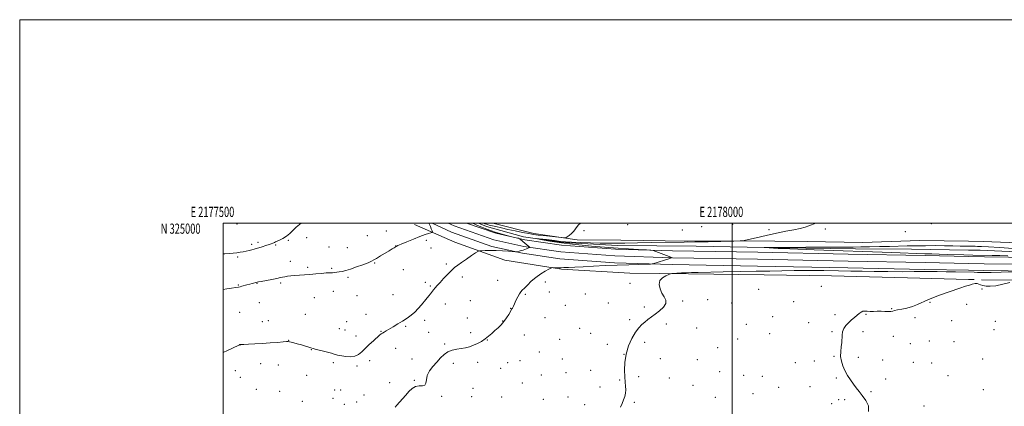
# Model space of a CAD drawing. Extents: x 2177300 to 2180200, y 322300 to 325200.
# Drawn here: x 2177300 to 2178267, y 324820 to 325200 of the extents above; entities that cross this region are included whole.
import ezdxf
from ezdxf.enums import TextEntityAlignment as Align

# ---------------------------------------------------------------- set-up
doc = ezdxf.new("R2010")
doc.units = 0
doc.header["$MEASUREMENT"] = 0
for name, color, linetype, lineweight in [('32000', 7, 'Continuous', 0), ('32001', 7, 'Continuous', 0), ('DTM HARD BREAKLINE', 7, 'Continuous', 0), ('DTM SPOT ELEVATION', 2, 'Continuous', 13), ('INDEX CONTOUR', 41, 'Continuous', 13), ('INTERMEDIATE CONTOUR', 44, 'Continuous', 0)]:
    doc.layers.add(name, color=color, linetype=linetype, lineweight=lineweight)
doc.styles.add('Style-WORKING', font='WORKING.shx')

msp = doc.modelspace()

# ---------------------------------------------------------------- linework, layer by layer
at = {"layer": '32000', "flags": 128}
for points in [[(2177300, 322300), (2180200, 322300), (2180200, 325200), (2177300, 325200), (2177300, 322300)], [(2177500, 322500), (2180000, 322500), (2180000, 325000), (2177500, 325000), (2177500, 322500)], [(2178000, 322500), (2178000, 325000)]]:
    msp.add_lwpolyline(points, dxfattribs=at)
at = {"layer": 'DTM HARD BREAKLINE', "extrusion": (-0.004833, 9.01091e-05, 0.999988), "elevation": -9469.3435, "flags": 128}
msp.add_lwpolyline([(2178211.772, 324982.9146), (2178226.2522, 324982.6446)], dxfattribs=at)
at = {"layer": 'DTM HARD BREAKLINE', "extrusion": (0.006123, -9.64189e-05, 0.999981), "elevation": 14329.7746, "flags": 128}
msp.add_lwpolyline([(2178185.129, 324974.7932), (2178196.5592, 324974.6132)], dxfattribs=at)
at = {"layer": 'DTM HARD BREAKLINE', "flags": 128}
for points, elevation in [([(2178247.59, 324959.97), (2178232.2, 324960.3)], 1026.67), ([(2178247.81, 324966.72), (2178232.21, 324967.05)], 1026.47), ([(2178247.37, 324953.22), (2178232.19, 324953.54)], 1026.47)]:
    msp.add_lwpolyline(points, dxfattribs=dict(at, elevation=elevation))
at = {"layer": 'DTM HARD BREAKLINE', "extrusion": (0.009019, -0.000227921, 0.999959), "elevation": 20595.8357, "flags": 128}
msp.add_lwpolyline([(2178139.8774, 324949.0827), (2178134.3371, 324949.2227)], dxfattribs=at)
at = {"layer": 'DTM HARD BREAKLINE'}
for points in [[(2178232.17, 324944.52, 1024.15), (2178172.19, 324946.03, 1024.72), (2178097.6, 324948.07, 1024.51), (2178031.56, 324949.19, 1025.23), (2177956.99, 324950.17, 1025.74), (2177899.47, 324950.88, 1026.62), (2177832.31, 324954.63, 1027.8), (2177776.79, 324963.36, 1028.93), (2177727.53, 324981.24, 1030.98), (2177687.85, 324998.73, 1032.83)], [(2178232.19, 324953.54, 1026.47), (2178189.39, 324954.46, 1026.47), (2178113.75, 324955.95, 1026.78), (2178024.81, 324957.78, 1027.19), (2177941.14, 324959.15, 1027.8), (2177884.47, 324960.95, 1028.37), (2177830.78, 324964.95, 1029.24), (2177794.01, 324970.32, 1029.91), (2177763.98, 324976.93, 1030.37), (2177724.16, 324990.96, 1031.09), (2177705.362, 325000, 1031.826)], [(2178232.2, 324960.3, 1026.67), (2178189.53, 324961.21, 1026.67), (2178113.89, 324962.7, 1026.98), (2178024.93, 324964.53, 1027.39), (2177941.3, 324965.9, 1028), (2177884.83, 324967.69, 1028.57), (2177831.52, 324971.66, 1029.44), (2177795.22, 324976.96, 1030.11), (2177765.83, 324983.43, 1030.57), (2177726.75, 324997.2, 1031.29), (2177720.929, 325000, 1031.52)], [(2178232.21, 324967.05, 1026.47), (2178189.67, 324967.96, 1026.47), (2178114.03, 324969.45, 1026.78), (2178025.05, 324971.28, 1027.19), (2177941.46, 324972.65, 1027.8), (2177885.19, 324974.43, 1028.37), (2177832.26, 324978.37, 1029.24), (2177796.43, 324983.6, 1029.91), (2177767.68, 324989.93, 1030.37), (2177739.102, 325000, 1030.907)], [(2177750.74, 325000, 1028.944), (2177758.71, 324996.63, 1028.72), (2177795.07, 324986.54, 1028), (2177834.57, 324980.76, 1027.54), (2177887.33, 324977.85, 1027.08), (2177964.56, 324977.44, 1026.57), (2178048.19, 324975.54, 1025.85), (2178121.16, 324974.53, 1025.44), (2178176.01, 324974.31, 1025.02), (2178232.23, 324973.41, 1024.68)], [(2177764.866, 325000, 1031.67), (2177805.14, 324989.89, 1030.68), (2177847.84, 324983.63, 1029.75), (2177890.45, 324983.22, 1029.13), (2177955.96, 324982.1, 1028.31), (2178010.27, 324982.41, 1028), (2178073.65, 324981.79, 1027.59), (2178127.98, 324981.03, 1027.39), (2178184.4, 324982.96, 1027.49), (2178232.24, 324982.06, 1027.73)], [(2178246.72, 324981.79, 1027.8), (2178340.56, 324978.22, 1028.73), (2178437.73, 324977.96, 1027.27), (2178544.22, 324975.68, 1026.87), (2178600.79, 324972.87, 1025.8), (2178636.06, 324972.11, 1024.87), (2178693.31, 324973.96, 1024.34)], [(2178243.66, 324973.23, 1024.61), (2178314.67, 324970.22, 1025.13), (2178403.03, 324967.16, 1023.84), (2178500.26, 324964.49, 1022.03), (2178566.84, 324963.5, 1021.14), (2178632.61, 324961.72, 1020.49)], [(2178247.59, 324959.97, 1026.67), (2178318.81, 324959.12, 1025.94), (2178422.64, 324956.18, 1024.74), (2178564.41, 324952.48, 1022.88), (2178670.24, 324950.21, 1021.34), (2178758.09, 324947.98, 1020.75), (2178805.35, 324946.52, 1020.61), (2178831.96, 324942.46, 1020.61), (2178859.24, 324937.73, 1020.48), (2178893.17, 324928.32, 1021.08), (2178919.76, 324918.26, 1021.68), (2178929.15, 324915, 1021.5)], [(2178247.81, 324966.72, 1026.47), (2178318.95, 324965.87, 1025.74), (2178422.82, 324962.93, 1024.54), (2178564.57, 324959.23, 1022.68), (2178670.4, 324956.96, 1021.14), (2178758.28, 324954.73, 1020.55), (2178805.97, 324953.25, 1020.41), (2178833.05, 324949.12, 1020.41), (2178860.72, 324944.32, 1020.28), (2178895.27, 324934.74, 1020.88), (2178922.06, 324924.61, 1021.48), (2178930.02, 324921.84, 1021.33)], [(2178247.37, 324953.22, 1026.47), (2178318.67, 324952.37, 1025.74), (2178422.46, 324949.43, 1024.54), (2178564.25, 324945.73, 1022.68), (2178670.08, 324943.46, 1021.14), (2178757.9, 324941.23, 1020.55), (2178804.73, 324939.79, 1020.41), (2178830.87, 324935.8, 1020.41), (2178857.76, 324931.14, 1020.28), (2178891.07, 324921.9, 1020.88), (2178917.46, 324911.91, 1021.48), (2178928.27, 324908.15, 1021.27)], [(2178244.89, 324944.19, 1024.38), (2178330.08, 324943.96, 1023.52), (2178422.59, 324941.06, 1023.39), (2178519.76, 324939.47, 1022.05), (2178599.63, 324937.93, 1020.52), (2178680.82, 324935.72, 1020.26), (2178730.07, 324934.26, 1019.79)]]:
    msp.add_polyline3d(points, dxfattribs=at)
at = {"layer": 'DTM SPOT ELEVATION'}
for p in [(2177513.59, 324999.14, 1035.53), (2177897.45, 324998.48, 1029.52), (2178000.62, 324998.66, 1028.48), (2178195.71, 324999.35, 1028.17), (2177641.6, 324987.66, 1032.57), (2177660.29, 324992.27, 1032.52), (2177854.37, 324992.6, 1029.63), (2177951.08, 324993.32, 1028.75), (2177970.12, 324996.45, 1028.69), (2178036.14, 324993.58, 1028.13), (2178091.35, 324994.31, 1027.75), (2178170.07, 324991.66, 1027.79), (2177527.93, 324979.24, 1034.34), (2177533.98, 324981.05, 1034.35), (2177551.54, 324978.59, 1033.86), (2177563.91, 324982.95, 1033.83), (2177581.9, 324985.59, 1033.59), (2177699.43, 324983.07, 1031.61), (2177603.94, 324976.45, 1033.03), (2177621.88, 324975.76, 1032.69), (2177669.39, 324977.37, 1032.02), (2177704.22, 324975.39, 1031.3), (2177514.01, 324966.79, 1033.78), (2177565.99, 324962.28, 1032.73), (2177648.78, 324960.58, 1031.92), (2177719.06, 324959.9, 1030.41), (2177582.89, 324956.44, 1032.31), (2177606.4, 324955.65, 1032.18), (2177676.94, 324954.07, 1031.31), (2177514.94, 324939.26, 1032.11), (2177533.03, 324940.8, 1031.94), (2177556.52, 324940.96, 1031.7), (2177622.69, 324946.79, 1031.78), (2177698.42, 324941.79, 1030.47), (2177734.75, 324946.93, 1029.38), (2177769.52, 324943.81, 1028.58), (2177816.44, 324942.05, 1027.69), (2177899.62, 324940.72, 1026.22), (2177608.26, 324932.72, 1031.27), (2177666.83, 324929.61, 1031.2), (2177703.57, 324938, 1030.21), (2177796.63, 324929.87, 1027.87), (2177820.51, 324932.28, 1027.52), (2177855.67, 324930.23, 1026.97), (2178025.97, 324934.75, 1025.03), (2178087.43, 324937.92, 1024.15), (2178245.5, 324935.16, 1023.81), (2177535.54, 324921.76, 1030.98), (2177589.48, 324926.79, 1031), (2177631.42, 324928.76, 1031.77), (2177718.32, 324920.5, 1029.21), (2177742.58, 324923.61, 1028.92), (2177878.16, 324921.47, 1026.63), (2177951.28, 324923.29, 1025.92), (2177975.83, 324924.78, 1025.35), (2177999.42, 324921.33, 1025.1), (2178060.34, 324922.57, 1024.57), (2178194.23, 324921.95, 1023.9), (2178230.52, 324919.96, 1023.49), (2177516.09, 324912.1, 1030.79), (2177580.59, 324910.1, 1030.7), (2177640.07, 324910.13, 1030.86), (2177782.49, 324916.26, 1028.03), (2177836.1, 324919.18, 1027.15), (2177913.7, 324917.38, 1026.16), (2178101.03, 324910.01, 1024.18), (2178131.39, 324910.1, 1023.94), (2178156.78, 324915.83, 1024.04), (2177538.22, 324902.96, 1030.38), (2177544.12, 324903.92, 1030.4), (2177621.1, 324903.15, 1030.9), (2177697.82, 324904.36, 1029.49), (2177739.68, 324906.68, 1028.74), (2177774.51, 324903.62, 1028.04), (2177816.25, 324907.09, 1027.32), (2177899.43, 324904.89, 1026.16), (2177935.26, 324900.6, 1025.81), (2178014.03, 324900.37, 1024.58), (2178039.71, 324908.08, 1024.36), (2178075.16, 324901.93, 1024.17), (2178179.5, 324906.85, 1023.75), (2178215.5, 324904.05, 1023.4), (2178258.57, 324903.48, 1022.95), (2177613.93, 324896.2, 1030.68), (2177619.63, 324894.75, 1030.7), (2177654.81, 324893.38, 1030.09), (2177679.04, 324898.34, 1029.74), (2177701.67, 324892.44, 1029.06), (2177742.99, 324892.09, 1028.34), (2177849.99, 324896.62, 1026.93), (2177861.06, 324891.55, 1026.8), (2177965.09, 324896.97, 1025.28), (2178036.78, 324891.31, 1024.29), (2178098.08, 324893.22, 1024.09), (2178128.44, 324893.23, 1023.79), (2178257.09, 324895.07, 1022.87), (2177564.33, 324884.84, 1030.02), (2177630.57, 324888.99, 1030.64), (2177717.47, 324880.98, 1028.13), (2177759.47, 324884.94, 1027.96), (2177795.78, 324889.82, 1027.48), (2177830.38, 324885.6, 1027.16), (2177877.36, 324880.87, 1026.42), (2177913.92, 324882.62, 1025.78), (2178005.4, 324885.97, 1024.63), (2178158.17, 324888.65, 1023.7), (2178175.06, 324881.49, 1023.6), (2178193.64, 324883.9, 1023.48), (2178218.06, 324883.53, 1023.23), (2177516.31, 324880.1, 1029.99), (2177586.38, 324875.47, 1029.96), (2177669.36, 324876.96, 1029.12), (2177810.55, 324873.38, 1027.23), (2177985.83, 324877.34, 1024.71), (2177536.78, 324861.84, 1029.66), (2177608.11, 324862.6, 1029.77), (2177643.99, 324864.77, 1029.46), (2177685.39, 324866.22, 1028.46), (2177726.16, 324862.19, 1027.7), (2177749.8, 324862.9, 1027.57), (2177779.38, 324862.74, 1027.15), (2177791.48, 324864.61, 1027.13), (2177833.01, 324866.33, 1027.09), (2177893.69, 324871.09, 1026), (2177929.5, 324866.79, 1025.38), (2177965.7, 324865.73, 1025), (2178062.15, 324862.6, 1024.32), (2178080.78, 324864.33, 1024.17), (2178099.89, 324868.97, 1024.04), (2178124.01, 324867.9, 1023.86), (2178147.92, 324865.22, 1023.72), (2178177.85, 324863.1, 1023.55), (2178195.96, 324862.5, 1023.4), (2178245.92, 324866.5, 1022.93), (2177511.91, 324854.89, 1029.81), (2177554.12, 324860.43, 1029.63), (2177631.34, 324859.59, 1029.77), (2177772.48, 324857.16, 1027.14), (2177836.65, 324853.01, 1027.01), (2177860.92, 324855.12, 1026.93), (2177987.84, 324854, 1025.14), (2177516.76, 324848.37, 1029.71), (2177581.99, 324850.2, 1029.58), (2177663.56, 324843.2, 1028.52), (2177687.72, 324845.33, 1028.11), (2177793.67, 324842.73, 1027), (2177812.61, 324850.61, 1026.94), (2177889.4, 324845.81, 1026.11), (2177908.15, 324848.99, 1025.69), (2177938.33, 324847.51, 1025.23), (2178011.42, 324850.44, 1024.76), (2178029.48, 324849.41, 1024.68), (2178102.15, 324847.5, 1024.08), (2178150.78, 324846.76, 1023.75), (2178212.14, 324849.97, 1023.27), (2177532.35, 324836.51, 1029.36), (2177555.55, 324834.43, 1029.41), (2177609.38, 324835.93, 1029.2), (2177615.35, 324835.98, 1029.16), (2177745.51, 324837.61, 1027.53), (2177870.17, 324838.77, 1026.44), (2177961.38, 324840.47, 1025.26), (2178045.76, 324838.44, 1024.6), (2178076.35, 324839.06, 1024.31), (2178136.36, 324834.37, 1023.92), (2178246.74, 324836.18, 1023.11), (2177577.59, 324824.86, 1029.69), (2177607.91, 324827.51, 1029.35), (2177631.08, 324824.19, 1029.13), (2177638.15, 324830.92, 1028.89), (2177714.61, 324829.51, 1027.88), (2177744.08, 324829.17, 1027.68), (2177773.63, 324829.03, 1027.29), (2177814.44, 324826.83, 1026.79), (2177838.56, 324829.04, 1026.57), (2177903.83, 324823.74, 1025.87), (2177983.48, 324828.62, 1025.33), (2178020.45, 324832.22, 1024.87), (2178104.52, 324826.44, 1024.21), (2178110.61, 324826.34, 1024.14), (2177618.85, 324821.71, 1029.03), (2177855.18, 324821.51, 1026.28), (2178097.72, 324822.26, 1024.3), (2178188.55, 324820.18, 1023.6)]:
    msp.add_point(p, dxfattribs=at)
at = {"layer": 'INDEX CONTOUR', "elevation": 1030, "flags": 128}
for points in [[(2177500, 324872.574), (2177504.31, 324874.685), (2177514.569, 324879.694), (2177516.015, 324880.381), (2177516.344, 324880.5159), (2177516.63, 324880.569), (2177517.674, 324880.644), (2177520.209, 324880.75), (2177524.7531, 324880.906), (2177530.955, 324881.155), (2177538.252, 324881.547), (2177545.991, 324882.097), (2177553.181, 324882.692), (2177558.744, 324883.1821), (2177561.976, 324883.447), (2177563.66, 324883.472), (2177564.951, 324883.272), (2177566.81, 324882.855), (2177569.42, 324882.2051), (2177572.766, 324881.299), (2177576.72, 324880.157), (2177580.692, 324878.965), (2177583.976, 324877.951), (2177586.184, 324877.253), (2177588.198, 324876.647), (2177591.215, 324875.82), (2177595.988, 324874.572), (2177606.1991, 324871.924), (2177609.049, 324871.156), (2177610.459, 324870.741), (2177611.244, 324870.479), (2177612.159, 324870.197), (2177613.72, 324869.838), (2177616.381, 324869.37), (2177620.371, 324868.843), (2177625.014, 324868.622), (2177629.407, 324869.147), (2177632.915, 324870.752), (2177635.977, 324873.334), (2177639.299, 324876.678), (2177643.34, 324880.511), (2177647.561, 324884.307), (2177653.624, 324889.612), (2177655.215, 324890.946), (2177656.491, 324891.896), (2177657.952, 324892.841), (2177659.966, 324894.0429), (2177666.831, 324898.051), (2177671.455, 324900.801), (2177676.18, 324903.697), (2177680.553, 324906.531), (2177684.542, 324909.418), (2177688.218, 324912.552), (2177691.62, 324916.022), (2177694.648, 324919.505), (2177699.106, 324924.924), (2177702.062, 324928.486), (2177703.535, 324930.321), (2177706.67, 324934.291), (2177708.321, 324936.346), (2177710.309, 324938.702), (2177712.968, 324941.683), (2177716.477, 324945.452), (2177720.39, 324949.52), (2177724.106, 324953.239), (2177727.243, 324956.166), (2177730.309, 324958.685), (2177734.032, 324961.388), (2177738.826, 324964.649), (2177743.836, 324967.964), (2177747.891, 324970.615), (2177750.234, 324972.081), (2177751.76, 324972.653), (2177753.777, 324972.818), (2177757.305, 324972.964), (2177762.204, 324973.07), (2177768.05, 324973.013), (2177774.328, 324972.717), (2177780.1791, 324972.298), (2177787.117, 324971.707), (2177788.1059, 324971.649), (2177788.473, 324971.696), (2177790.56, 324972.225), (2177791.751, 324972.548), (2177793.145, 324972.958), (2177794.684, 324973.464), (2177796.29, 324974.056), (2177797.8181, 324974.663), (2177800.936, 324975.982), (2177801.075, 324976.086), (2177800.909, 324976.309), (2177800.297, 324976.844), (2177794.234, 324981.98), (2177791.652, 324984.134), (2177790.94, 324984.658), (2177789.906, 324985.038), (2177787.664, 324985.599), (2177783.669, 324986.569), (2177778.743, 324987.783), (2177774.05, 324988.979), (2177770.406, 324989.985), (2177767.242, 324990.993), (2177763.644, 324992.289), (2177759.021, 324994.041), (2177754.078, 324995.959), (2177749.847, 324997.64), (2177747.081, 324998.785), (2177745.419, 324999.513), (2177744.336, 325000)], [(2177755.318, 325000), (2177757.051, 324999.34), (2177758.472, 324998.849), (2177759.691, 324998.488), (2177761.267, 324998.094), (2177767.894, 324996.5), (2177773.291, 324995.228), (2177779.734, 324993.772), (2177786.842, 324992.256), (2177793.892, 324990.831), (2177800.077, 324989.658), (2177804.916, 324988.838), (2177809.231, 324988.239), (2177814.167, 324987.667), (2177820.429, 324986.989), (2177832.22, 324985.746), (2177835.19, 324985.481), (2177836.654, 324985.646), (2177837.867, 324986.382), (2177839.782, 324987.778), (2177842.152, 324989.699), (2177844.428, 324991.96), (2177846.204, 324994.356), (2177847.647, 324996.602), (2177849.064, 324998.3961), (2177850.744, 324999.546), (2177852.023, 325000)]]:
    msp.add_lwpolyline(points, dxfattribs=at)
at = {"layer": 'INTERMEDIATE CONTOUR', "flags": 128}
for points, elevation in [([(2177500, 324934.696), (2177503.357, 324935.282), (2177508.172, 324936.03), (2177512.286, 324936.655), (2177514.906, 324937.0949), (2177516.592, 324937.463), (2177518.244, 324937.913), (2177523.266, 324939.305), (2177525.989, 324940.038), (2177528.34, 324940.648), (2177533.3919, 324941.893), (2177534.496, 324942.121), (2177537.219, 324942.652), (2177547.629, 324944.65), (2177552.7, 324945.649), (2177556.093, 324946.358), (2177558.346, 324946.843), (2177560.405, 324947.24), (2177563.045, 324947.655), (2177566.362, 324948.081), (2177570.281, 324948.481), (2177574.738, 324948.835), (2177579.7099, 324949.185), (2177585.184, 324949.586), (2177591.022, 324950.068), (2177596.579, 324950.549), (2177601.082, 324950.921), (2177604.016, 324951.111), (2177607.437, 324951.228), (2177609.298, 324951.341), (2177611.523, 324951.562), (2177614.031, 324951.927), (2177616.832, 324952.49), (2177620.311, 324953.401), (2177624.9489, 324954.8329), (2177630.919, 324956.849), (2177637.18, 324959.082), (2177642.389, 324961.056), (2177645.652, 324962.468), (2177647.89, 324963.6991), (2177650.473, 324965.303), (2177654.37, 324967.646), (2177663.095, 324972.779), (2177666.05, 324974.536), (2177667.925, 324975.68), (2177670.014, 324976.9959), (2177671.585, 324977.794), (2177674.792, 324979.23), (2177680.22, 324981.546), (2177686.845, 324984.282), (2177693.237, 324986.806), (2177698.237, 324988.618), (2177701.762, 324989.762), (2177703.998, 324990.415), (2177705.142, 324990.799), (2177705.427, 324991.305), (2177705.098, 324992.366), (2177704.392, 324994.248), (2177703.5091, 324996.546), (2177702.646, 324998.69), (2177702.061, 325000)], 1032), ([(2177500, 324969.693), (2177501.456, 324969.755), (2177505.643, 324970.056), (2177509.672, 324970.433), (2177513.249, 324970.843), (2177516.464, 324971.297), (2177519.511, 324971.82), (2177522.522, 324972.422), (2177525.399, 324973.06), (2177527.988, 324973.677), (2177530.232, 324974.246), (2177532.458, 324974.862), (2177535.091, 324975.651), (2177538.381, 324976.684), (2177541.882, 324977.82), (2177544.969, 324978.866), (2177547.169, 324979.67), (2177548.601, 324980.256), (2177549.53, 324980.688), (2177550.255, 324981.049), (2177551.189, 324981.492), (2177555.318, 324983.288), (2177558.534, 324984.889), (2177562.001, 324987.071), (2177565.374, 324989.841), (2177568.6189, 324992.919), (2177571.782, 324995.954), (2177574.894, 324998.681), (2177576.495, 325000)], 1034), ([(2177668.785, 324819.024), (2177670.512, 324821.024), (2177676.044, 324827.041), (2177679.2391, 324830.649), (2177682.35, 324834.269), (2177685.481, 324837.3621), (2177688.824, 324839.328), (2177692.426, 324839.8651), (2177695.745, 324839.854), (2177698.095, 324840.471), (2177699.085, 324842.607), (2177699.51, 324846.015), (2177700.463, 324850.16), (2177702.752, 324854.572), (2177706.0469, 324859.031), (2177709.733, 324863.379), (2177713.335, 324867.4359), (2177716.935, 324870.921), (2177720.751, 324873.531), (2177724.929, 324875.09), (2177729.324, 324875.941), (2177733.715, 324876.5539), (2177737.931, 324877.329), (2177741.992, 324878.388), (2177745.962, 324879.784), (2177749.884, 324881.55), (2177753.699, 324883.654), (2177757.321, 324886.042), (2177760.696, 324888.657), (2177763.879, 324891.419), (2177766.954, 324894.2409), (2177769.981, 324897.077), (2177772.923, 324900.037), (2177775.72, 324903.272), (2177778.293, 324906.816), (2177780.488, 324910.231), (2177783.668, 324915.545), (2177784.004, 324916.187), (2177784.998, 324918.371), (2177786.025, 324920.59), (2177787.553, 324923.801), (2177789.327, 324927.356), (2177791, 324930.4129), (2177792.373, 324932.4181), (2177793.813, 324933.97), (2177795.83, 324935.951), (2177798.813, 324939.0009), (2177802.657, 324942.757), (2177807.132, 324946.61), (2177811.927, 324950.028), (2177816.399, 324952.78), (2177819.824, 324954.709), (2177821.734, 324955.74), (2177822.691, 324956.118), (2177823.516, 324956.165), (2177829.775, 324956.105), (2177831.687, 324956.1231), (2177834.614, 324956.203), (2177839.129, 324956.373), (2177845.448, 324956.65), (2177853.698, 324957.046), (2177863.848, 324957.558), (2177875.244, 324958.12), (2177887.072, 324958.652), (2177898.47, 324959.085), (2177908.37, 324959.4079), (2177919.628, 324959.744), (2177921.308, 324959.854), (2177922.132, 324960.046), (2177938.836, 324965.145), (2177940.449, 324965.722), (2177940.242, 324966.236), (2177938.036, 324967.129), (2177924.98, 324972.045), (2177922.462, 324972.924), (2177920.064, 324973.335), (2177915.731, 324973.6309), (2177908.051, 324974.09), (2177898.182, 324974.697), (2177887.926, 324975.362), (2177878.672, 324976.0161), (2177870.158, 324976.687), (2177861.7081, 324977.422), (2177852.73, 324978.278), (2177842.967, 324979.342), (2177832.246, 324980.707), (2177820.94, 324982.364), (2177811.623, 324983.883), (2177807.414, 324984.728), (2177810.283, 324984.545), (2177817.598, 324983.6939), (2177825.573, 324982.715), (2177831.409, 324982.029), (2177836.248, 324981.589), (2177842.218, 324981.228), (2177850.778, 324980.826), (2177860.718, 324980.438), (2177870.159, 324980.164), (2177877.885, 324980.079), (2177885.321, 324980.15), (2177894.551, 324980.318), (2177906.907, 324980.53), (2177920.698, 324980.749), (2177952.7, 324981.231), (2177963.15, 324981.42), (2177976.435, 324981.687), (2178001.474, 324982.22), (2178007.879, 324982.405), (2178011.668, 324982.814), (2178016.087, 324983.799), (2178023.562, 324985.573), (2178033.234, 324987.812), (2178043.423, 324990.054), (2178052.691, 324991.934), (2178060.585, 324993.479), (2178066.892, 324994.809), (2178071.558, 324996.039), (2178075.1449, 324997.243), (2178082.299, 325000)], 1028), ([(2178270.903, 324967.721), (2178263.068, 324968.019), (2178255.549, 324968.209), (2178236.565, 324968.589), (2178227.468, 324968.814), (2178211.905, 324969.169), (2178203.473, 324969.384), (2178196.249, 324969.604), (2178189.151, 324969.856), (2178156.915, 324971.043), (2178080.657, 324973.768), (2178056.6761, 324974.647), (2178050.208, 324974.903), (2178045.329, 324975.124), (2178040.667, 324975.367), (2178031.591, 324975.893), (2178031.588, 324975.935), (2178033.23, 324975.95), (2178072.225, 324976.205), (2178101.441, 324976.36), (2178118.9919, 324976.438), (2178126.235, 324976.516), (2178134.991, 324976.662), (2178144.7691, 324976.861), (2178154.509, 324977.082), (2178171.9061, 324977.499), (2178180.544, 324977.659), (2178189.788, 324977.763), (2178199.273, 324977.797), (2178208.437, 324977.747), (2178216.76, 324977.6089), (2178223.898, 324977.433), (2178229.545, 324977.279), (2178233.551, 324977.193), (2178238.586, 324977.128), (2178240.971, 324977.068), (2178244.884, 324976.89), (2178251.846, 324976.499), (2178262.7511, 324975.84), (2178275.992, 324975.019)], 1026), ([(2177890.315, 324818.9), (2177891.831, 324822.733), (2177893.32, 324826.243), (2177894.44, 324829.532), (2177895.127, 324832.736), (2177895.391, 324836.001), (2177895.268, 324839.518), (2177894.909, 324843.671), (2177894.491, 324848.893), (2177894.2339, 324855.458), (2177894.519, 324863.023), (2177895.767, 324871.086), (2177898.23, 324879.124), (2177901.484, 324886.523), (2177904.934, 324892.6481), (2177908.117, 324897.073), (2177911.091, 324900.215), (2177914.043, 324902.7), (2177917.155, 324905.081), (2177924.462, 324910.483), (2177928.743, 324913.79), (2177932.548, 324917.327), (2177934.793, 324920.81), (2177934.753, 324924.06), (2177933.11, 324927.3291), (2177930.906, 324930.976), (2177929.091, 324935.198), (2177928.273, 324939.546), (2177928.974, 324943.409), (2177931.428, 324946.308), (2177934.72, 324948.28), (2177937.649, 324949.4921), (2177939.393, 324950.122), (2177940.649, 324950.392), (2177942.494, 324950.534), (2177945.729, 324950.729), (2177950.043, 324950.967), (2177954.851, 324951.188), (2177959.95, 324951.351), (2177966.6771, 324951.493), (2177991.127, 324951.917), (2178007.713, 324952.22), (2178023.652, 324952.5439), (2178036.9, 324952.853), (2178048.657, 324953.111), (2178060.939, 324953.28), (2178075.138, 324953.332), (2178090.1631, 324953.27), (2178104.302, 324953.105), (2178116.402, 324952.859), (2178127.555, 324952.59), (2178139.414, 324952.369), (2178153.003, 324952.248), (2178166.846, 324952.214), (2178178.836, 324952.237), (2178194.437, 324952.316), (2178201.531, 324952.282), (2178210.258, 324952.158), (2178219.307, 324951.988), (2178237.821, 324951.625), (2178240.932, 324951.55), (2178243.652, 324951.463), (2178245.651, 324951.384), (2178248.52, 324951.369), (2178254.33, 324951.483), (2178264.241, 324951.762), (2178275.772, 324952.116)], 1026), ([(2178116.16, 324845.817), (2178113.355, 324850.277), (2178110.817, 324854.89), (2178108.744, 324859.519), (2178107.279, 324864.164), (2178106.554, 324868.8601), (2178106.604, 324873.6011), (2178107.084, 324878.226), (2178107.557, 324882.534), (2178107.881, 324889.8479), (2178108.443, 324893.078), (2178109.747, 324896.187), (2178111.742, 324899.185), (2178114.285, 324902.06), (2178117.195, 324904.785), (2178120.149, 324907.279), (2178122.786, 324909.445), (2178124.8599, 324911.198), (2178126.583, 324912.474), (2178128.277, 324913.2211), (2178130.2301, 324913.4379), (2178132.58, 324913.337), (2178135.429, 324913.182), (2178138.816, 324913.1729), (2178142.538, 324913.247), (2178146.328, 324913.275), (2178149.931, 324913.176), (2178153.13, 324913.066), (2178155.719, 324913.11), (2178157.662, 324913.429), (2178159.606, 324913.976), (2178162.369, 324914.658), (2178166.519, 324915.431), (2178171.62, 324916.441), (2178176.987, 324917.878), (2178182.096, 324919.858), (2178192.1979, 324924.579), (2178197.719, 324926.837), (2178203.699, 324929.028), (2178223.563, 324935.975), (2178229.106, 324937.854), (2178233.059, 324939.097), (2178235.673, 324939.835), (2178238.655, 324940.605), (2178239.716, 324940.737), (2178240.822, 324940.561), (2178242.195, 324940.013), (2178243.99, 324939.252), (2178246.348, 324938.491), (2178249.435, 324937.947), (2178253.539, 324937.847), (2178258.974, 324938.4199), (2178265.751, 324939.7639), (2178272.662, 324941.451)], 1024), ([(2178133.935, 324814.664), (2178133.766, 324820.425), (2178131.2421, 324825.687), (2178127.814, 324830.326), (2178124.649, 324834.306), (2178121.796, 324837.954), (2178119.019, 324841.685), (2178116.16, 324845.817)], 1024)]:
    msp.add_lwpolyline(points, dxfattribs=dict(at, elevation=elevation))

# ---------------------------------------------------------------- texts
at = {"layer": '32001', "style": 'Style-WORKING', "width": 0.67}
for s, p in [('E 2177500', (2177489.3917, 325006)), ('E 2178000', (2177989.3917, 325006))]:
    msp.add_text(s, height=10, dxfattribs=at).set_placement(p, align=Align.CENTER)
msp.add_text('N 325000', height=10, dxfattribs=at).set_placement((2177477.6688, 324999.5), align=Align.TOP_RIGHT)

doc.saveas('drawing.dxf')
